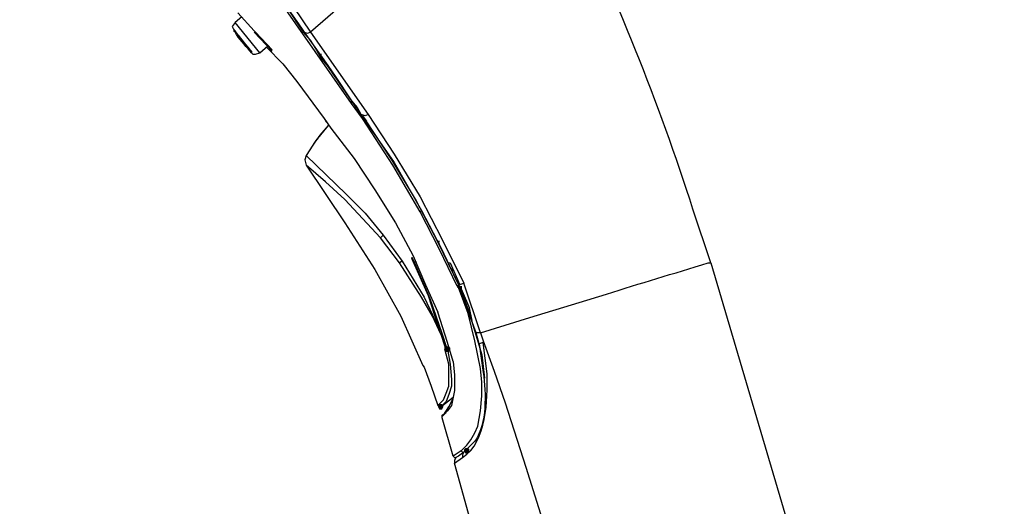
# Model space of a CAD drawing. Units: millimetres. Extents: x 0 to 2471, y 0 to 843.
# Drawn here: x 146 to 164, y 172 to 181 of the extents above; entities that cross this region are included whole.
import ezdxf

# ---------------------------------------------------------------- set-up
doc = ezdxf.new("R2010")
doc.units = ezdxf.units.MM
doc.layers.add('1', color=7, linetype='Continuous')

msp = doc.modelspace()

# ---------------------------------------------------------------- hatches: boundary and pattern name
h = msp.add_hatch(color=0)
h.dxf.hatch_style = 2
h.paths.add_polyline_path([(153.659, 175.37), (153.634, 175.319), (153.583, 175.319), (153.558, 175.37), (153.558, 175.396), (153.583, 175.421), (153.634, 175.421), (153.659, 175.396)])
h = msp.add_hatch(color=0)
h.dxf.hatch_style = 2
h.paths.add_polyline_path([(153.532, 174.301), (153.507, 174.25), (153.456, 174.25), (153.43, 174.301), (153.43, 174.326), (153.456, 174.352), (153.507, 174.352), (153.532, 174.326)])
h = msp.add_hatch(color=0)
h.dxf.hatch_style = 2
h.paths.add_polyline_path([(154.016, 173.486), (153.99, 173.435), (153.94, 173.435), (153.914, 173.486), (153.914, 173.511), (153.94, 173.537), (153.99, 173.537), (154.016, 173.511)])

# ---------------------------------------------------------------- linework, layer by layer
at = {"layer": '1', "color": 0, "lineweight": 25}
for points in [[(151.826, 179.928), (145.664, 188.738)], [(152.947, 182.958), (152.03, 182.092), (151.062, 181.252)], [(149.713, 181.609), (150.018, 181.278)], [(150.935, 181.252), (150.629, 181.71)], [(150.757, 181.71), (151.062, 181.252), (151.011, 181.227), (150.935, 181.252)], [(149.662, 181.43), (149.611, 181.354), (149.636, 181.303)], [(149.789, 181.532), (149.662, 181.43)], [(150.12, 180.87), (149.662, 181.43)], [(149.636, 181.303), (149.916, 180.921)], [(150.018, 181.278), (150.349, 180.896), (150.018, 181.252)], [(150.044, 181.252), (150.349, 180.921), (150.273, 180.997)], [(152.132, 179.724), (152.081, 179.699), (152.004, 179.724), (151.673, 180.208), (151.393, 180.616), (151.266, 180.768), (151.164, 180.947), (151.062, 181.099), (150.935, 181.252)], [(151.062, 181.252), (152.132, 179.724)], [(150.12, 180.87), (150.273, 180.997)], [(149.916, 180.921), (149.993, 180.845), (150.044, 180.845), (150.12, 180.87)], [(150.247, 180.972), (150.553, 180.666), (150.808, 180.335), (151.317, 179.648)], [(151.24, 180.845), (151.266, 180.845)], [(151.826, 179.928), (151.826, 179.953), (151.826, 179.979)], [(151.826, 179.979), (151.928, 179.852), (152.03, 179.673)], [(152.03, 179.648), (151.826, 179.928)], [(152.132, 179.724), (152.615, 178.986), (153.099, 178.197), (153.507, 177.407), (153.914, 176.592)], [(151.317, 179.648), (151.444, 179.47)], [(151.368, 179.572), (151.342, 179.597)], [(152.03, 179.699), (152.106, 179.597)], [(152.03, 179.673), (152.03, 179.648)], [(152.03, 179.673), (152.615, 178.833), (153.125, 177.942), (153.099, 177.916)], [(153.099, 177.916), (152.59, 178.782), (152.03, 179.648)], [(152.081, 179.622), (152.565, 178.884), (153.023, 178.12), (153.43, 177.356), (153.812, 176.567)], [(151.393, 179.521), (151.164, 179.241), (150.986, 178.96)], [(151.393, 179.521), (151.24, 179.342), (151.113, 179.164)], [(151.444, 179.47), (151.877, 178.91), (152.259, 178.324), (152.641, 177.713), (152.972, 177.102)], [(151.24, 179.342), (151.19, 179.266)], [(150.986, 178.96), (150.96, 178.884), (150.986, 178.782)], [(150.986, 178.96), (151.724, 178.247), (152.081, 177.891), (152.412, 177.484)], [(150.986, 178.782), (151.699, 177.713)], [(152.361, 177.433), (151.699, 178.146), (151.342, 178.477), (150.986, 178.782)], [(153.787, 176.541), (153.456, 177.229), (153.099, 177.916)], [(153.125, 177.942), (153.481, 177.254), (153.812, 176.567)], [(151.699, 177.713), (151.979, 177.28), (152.259, 176.847)], [(152.412, 177.484), (152.361, 177.433)], [(152.717, 176.974), (152.361, 177.433)], [(152.412, 177.484), (152.768, 177)], [(153.43, 177.356), (153.43, 177.356), (153.456, 177.356), (153.456, 177.382), (153.456, 177.382)], [(153.456, 177.331), (153.456, 177.305)], [(152.768, 177), (152.717, 176.974)], [(153.481, 175.65), (153.328, 175.981), (153.125, 176.338), (152.717, 176.974)], [(152.768, 177), (153.176, 176.338), (153.328, 176.007), (153.481, 175.65)], [(152.947, 177.076), (152.947, 177.076), (152.947, 177.051)], [(152.947, 177.076), (152.997, 176.974), (153.278, 176.312), (153.507, 175.65), (153.481, 175.65)], [(153.481, 175.65), (153.252, 176.363), (152.947, 177.051)], [(152.972, 177.102), (153.201, 176.567), (153.43, 176.058)], [(153.023, 177), (152.997, 176.974)], [(153.634, 176.974), (153.659, 176.974), (153.838, 176.567)], [(158.497, 176.974), (160, 171.882), (160.713, 169.31), (161.4, 166.738), (162.062, 164.166), (162.724, 161.569), (163.947, 156.4), (162.826, 156.095)], [(152.259, 176.847), (152.743, 175.981), (153.15, 175.065)], [(153.685, 176.872), (153.71, 176.822)], [(153.787, 176.541), (153.812, 176.567)], [(153.812, 176.567), (153.838, 176.541), (153.787, 176.516)], [(153.787, 176.541), (153.812, 176.516)], [(153.812, 176.567), (153.914, 176.592)], [(154.22, 175.676), (154.143, 175.676), (153.812, 176.567)], [(153.812, 176.567), (153.812, 176.567)], [(154.245, 174.504), (154.245, 174.759), (154.22, 175.014), (154.118, 175.523), (153.99, 176.032), (153.812, 176.516)], [(153.812, 176.516), (153.838, 176.516), (153.99, 176.109), (154.118, 175.701), (154.245, 175.268), (154.296, 174.835)], [(153.838, 176.541), (153.863, 176.491)], [(153.838, 176.541), (153.838, 176.516)], [(153.863, 176.541), (153.863, 176.491), (153.863, 176.491)], [(153.863, 176.491), (153.863, 176.491), (154.016, 176.134), (153.99, 176.109)], [(154.22, 175.676), (153.914, 176.592)], [(154.067, 175.905), (154.016, 176.134)], [(154.22, 175.676), (155.136, 175.956), (156.053, 176.236)], [(153.71, 175.141), (153.609, 175.497), (153.43, 176.058)], [(154.041, 175.93), (154.016, 176.032)], [(153.481, 175.65), (153.558, 175.421), (153.558, 175.37)], [(153.481, 175.65), (153.481, 175.65)], [(153.507, 175.65), (153.481, 175.65)], [(153.481, 175.65), (153.481, 175.65), (153.481, 175.65)], [(153.507, 175.65), (153.583, 175.421)], [(154.22, 175.676), (154.271, 175.523), (154.271, 175.497), (154.194, 175.472), (154.143, 175.676)], [(154.271, 175.523), (154.474, 174.963), (154.678, 174.377), (155.06, 173.18), (155.798, 170.838), (157.199, 166.127)], [(153.481, 174.301), (153.456, 174.301), (153.43, 174.326), (153.532, 174.428), (153.583, 174.555), (153.634, 174.683), (153.634, 174.81), (153.634, 175.09), (153.558, 175.37), (153.609, 175.37)], [(153.609, 175.37), (153.659, 175.09), (153.685, 174.81), (153.685, 174.683), (153.634, 174.53), (153.583, 174.403), (153.481, 174.301)], [(153.583, 175.421), (153.558, 175.421)], [(153.558, 175.37), (153.609, 175.37)], [(153.583, 175.421), (153.609, 175.37)], [(153.15, 175.065), (153.176, 175.039)], [(153.176, 175.039), (153.303, 174.683), (153.43, 174.326)], [(153.71, 175.141), (153.736, 174.886), (153.736, 174.606), (153.71, 174.479), (153.685, 174.326), (153.609, 174.224), (153.507, 174.122)], [(153.481, 174.301), (153.71, 174.479)], [(153.532, 174.148), (153.634, 174.301), (153.71, 174.453)], [(153.863, 173.486), (153.965, 173.588), (154.041, 173.69), (154.118, 173.817), (154.169, 173.944), (154.22, 174.224), (154.245, 174.504)], [(153.507, 174.097), (153.507, 174.148), (153.583, 174.199)], [(153.532, 174.148), (153.507, 174.148), (153.507, 174.122)], [(153.507, 174.148), (153.532, 174.148)], [(153.863, 173.486), (153.71, 173.384), (153.507, 174.097), (153.507, 174.122)], [(153.71, 173.384), (153.736, 173.359), (153.761, 173.359)], [(153.761, 173.359), (153.736, 173.308), (153.736, 173.257)], [(153.914, 173.46), (153.812, 173.384), (153.761, 173.359)], [(153.863, 173.486), (153.889, 173.46), (153.914, 173.46)], [(153.914, 173.46), (153.889, 173.41), (153.889, 173.359)], [(153.965, 173.486), (153.914, 173.46)], [(153.736, 173.308), (153.736, 173.257)], [(160.127, 155.382), (158.625, 154.974), (157.453, 159.558), (156.257, 164.141), (155.009, 168.699), (153.736, 173.257)]]:
    msp.add_lwpolyline(points, dxfattribs=at)
for points, knots in [([(145.69, 188.764), (145.69, 188.764), (147.192, 186.599), (147.192, 186.599), (148.643, 184.537), (150.069, 182.5), (151.521, 180.437), (151.521, 180.437), (151.826, 179.979), (151.826, 179.979)], [0, 0, 0, 0, 1, 1, 1, 2, 2, 2, 3, 3, 3, 3]), ([(158.497, 176.974), (158.497, 176.974), (158.166, 177.967), (158.166, 177.967), (157.53, 179.928), (156.74, 181.94), (155.824, 183.773), (155.824, 183.773), (155.315, 184.69), (155.315, 184.69)], [0, 0, 0, 0, 1, 1, 1, 2, 2, 2, 3, 3, 3, 3]), ([(149.662, 181.278), (149.662, 181.278), (149.636, 181.278), (149.636, 181.278), (149.636, 181.278), (149.662, 181.252), (149.662, 181.252), (149.738, 181.125), (149.84, 181.023), (149.942, 180.896), (149.942, 180.896), (149.967, 180.87), (149.967, 180.87), (149.967, 180.87), (149.967, 180.896), (149.967, 180.896), (149.865, 180.997), (149.789, 181.125), (149.687, 181.227), (149.687, 181.227), (149.662, 181.278), (149.662, 181.278)], [0, 0, 0, 0, 1, 1, 1, 2, 2, 2, 3, 3, 3, 4, 4, 4, 5, 5, 5, 6, 6, 6, 7, 7, 7, 7]), ([(149.713, 181.176), (149.713, 181.176), (149.713, 181.201), (149.713, 181.201), (149.713, 181.201), (149.713, 181.176), (149.713, 181.176), (149.764, 181.125), (149.84, 181.048), (149.891, 180.972), (149.891, 180.972), (149.891, 180.972), (149.891, 180.972), (149.891, 180.972), (149.891, 180.972), (149.891, 180.972), (149.84, 181.023), (149.789, 181.099), (149.738, 181.15), (149.738, 181.15), (149.713, 181.176), (149.713, 181.176)], [0, 0, 0, 0, 1, 1, 1, 2, 2, 2, 3, 3, 3, 4, 4, 4, 5, 5, 5, 6, 6, 6, 7, 7, 7, 7]), ([(156.053, 176.236), (156.053, 176.236), (156.562, 176.389), (156.562, 176.389), (157.173, 176.592), (157.81, 176.771), (158.447, 176.974), (158.447, 176.974), (158.497, 176.974), (158.497, 176.974)], [0, 0, 0, 0, 1, 1, 1, 2, 2, 2, 3, 3, 3, 3]), ([(153.736, 173.257), (153.736, 173.257), (153.889, 173.359), (153.889, 173.359), (154.347, 173.664), (154.347, 174.428), (154.347, 174.912), (154.347, 174.912), (154.271, 175.497), (154.271, 175.497)], [0, 0, 0, 0, 1, 1, 1, 2, 2, 2, 3, 3, 3, 3]), ([(154.194, 175.472), (154.194, 175.472), (154.271, 174.937), (154.271, 174.937), (154.322, 174.555), (154.347, 173.995), (154.118, 173.664), (154.118, 173.664), (153.914, 173.46), (153.914, 173.46)], [0, 0, 0, 0, 1, 1, 1, 2, 2, 2, 3, 3, 3, 3])]:
    msp.add_open_spline(points, degree=3, knots=knots, dxfattribs=at)

doc.saveas('drawing.dxf')
